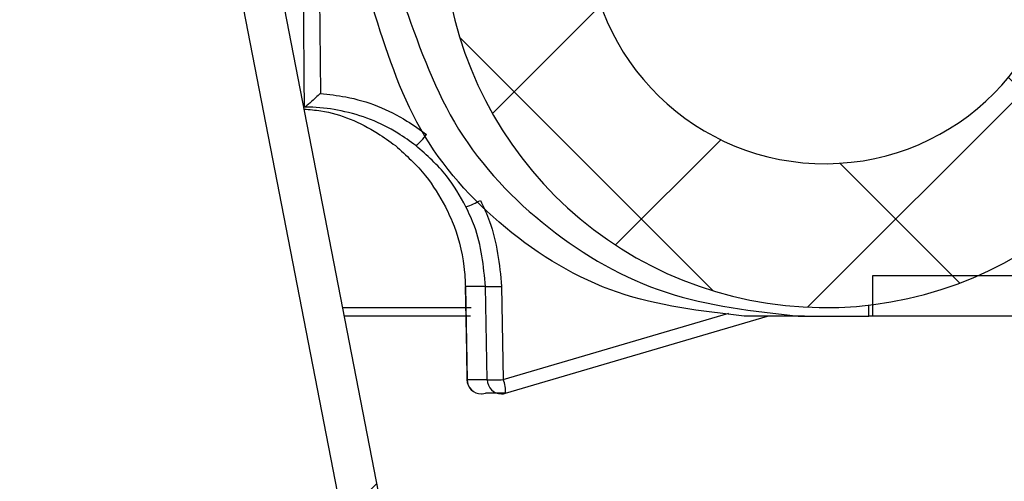
# Model space of a CAD drawing. Units: inches. Extents: x 2 to 154, y 1 to 99.
# Drawn here: x 86 to 87, y 72 to 72 of the extents above; entities that cross this region are included whole.
import ezdxf

# ---------------------------------------------------------------- set-up
doc = ezdxf.new("R2010")
doc.units = ezdxf.units.IN
doc.header["$MEASUREMENT"] = 0
doc.linetypes.add('SLD-Solid', pattern=[0])
doc.styles.add('SLDTEXTSTYLE1', font='GOTHIC.TTF', dxfattribs={"width": 0.913})
doc.dimstyles.new('SLDDIMSTYLE3', dxfattribs={"dimtxt": 0.9375, "dimasz": 1, "dimexe": 0, "dimexo": 0.0625, "dimgap": 0.234375, "dimtad": 0, "dimtih": 1, "dimtoh": 1, "dimrnd": 1e-09, "dimzin": 12, "dimdsep": 46, "dimlunit": 5, "dimtxsty": 'SLDTEXTSTYLE1', "dimsah": 1, "dimcen": 0.09, "dimadec": 0, "dimazin": 3, "dimtfac": 1, "dimtofl": 0, "dimtmove": 0, "dimatfit": 3, "dimfxl": 1, "dimfrac": 2, "dimtolj": 1, "dimtzin": 12, "dimarcsym": 0})

# ---------------------------------------------------------------- blocks, each defined once
blk = doc.blocks.new('_D_6')
at = {"color": 7, "linetype": 'SLD-Solid', "lineweight": 0}
for p, q in [((79.03608470467945, 79.36614501908915), (97.71863631768709, 79.36614501908915)), ((97.4686363176871, 79.36614501908915), (97.4686363176871, 74.9581488530038)), ((96.4295738376922, 74.76804472243623), (96.14441758684154, 74.76804472243623)), ((96.14441758684154, 74.76804472243623), (96.14441758684154, 73.27846143689612)), ((98.50769887101448, 74.76804472243623), (98.79285512186513, 74.76804472243623)), ((98.79285512186513, 74.76804472243623), (98.79285512186513, 73.27846143689612)), ((96.14441758684154, 73.27846143689612), (96.4295738376922, 73.27846143689612)), ((98.79285512186513, 73.27846143689612), (98.50769887101448, 73.27846143689612)), ((97.4686363176871, 67.30980810113061), (97.4686363176871, 71.83835726643578)), ((91.69108470467945, 67.30980810113061), (97.71863631768709, 67.30980810113061))]:
    blk.add_line(p, q, dxfattribs=at)
at = {"color": 7, "linetype": 'SLD-Solid', "lineweight": 18}
for points in [[(97.4686363176871, 79.36614501908915), (97.3436363176871, 78.36614501908915), (97.5936363176871, 78.36614501908915)], [(97.4686363176871, 67.30980810113061), (97.5936363176871, 68.30980810113061), (97.3436363176871, 68.30980810113061)]]:
    blk.add_solid(points, dxfattribs=at)
at = {"color": 7, "linetype": 'SLD-Solid', "lineweight": 18, "char_height": 0.9374999999999999, "attachment_point": 1, "style": 'SLDTEXTSTYLE1'}
for s, insert in [('306', (96.4295738376922, 74.47597112918864)), ('12"', (96.58235162279018, 73.03586710539321))]:
    blk.add_mtext(s, dxfattribs=dict(at, insert=insert))
blk = doc.blocks.new('_D_7')
at = {"color": 7, "linetype": 'SLD-Solid', "lineweight": 0}
for p, q in [((86.06608470467944, 73.30780810113062), (93.49988279899851, 73.30780810113062)), ((93.24988279899851, 73.30780810113062), (93.24988279899851, 71.8416574934312)), ((92.21082031900362, 71.65155336286362), (91.92566406815295, 71.65155336286362)), ((91.92566406815295, 71.65155336286362), (91.92566406815295, 70.16197007732352)), ((94.2889453523259, 71.65155336286362), (94.57410160317656, 71.65155336286362)), ((94.57410160317656, 71.65155336286362), (94.57410160317656, 70.16197007732352)), ((91.92566406815295, 70.16197007732352), (92.21082031900362, 70.16197007732352)), ((94.57410160317656, 70.16197007732352), (94.2889453523259, 70.16197007732352)), ((93.24988279899851, 67.30980810113061), (93.24988279899851, 68.72186590686314)), ((91.57586953506281, 67.30980810113061), (93.49988279899851, 67.30980810113061))]:
    blk.add_line(p, q, dxfattribs=at)
at = {"color": 7, "linetype": 'SLD-Solid', "lineweight": 18}
for points in [[(93.24988279899851, 73.30780810113062), (93.12488279899851, 72.30780810113062), (93.37488279899851, 72.30780810113062)], [(93.24988279899851, 67.30980810113061), (93.37488279899851, 68.30980810113061), (93.12488279899851, 68.30980810113061)]]:
    blk.add_solid(points, dxfattribs=at)
at = {"color": 7, "linetype": 'SLD-Solid', "lineweight": 18, "char_height": 0.9374999999999999, "attachment_point": 1, "style": 'SLDTEXTSTYLE1'}
for s, insert in [('152', (92.21082031900362, 71.35947976961603)), ('6"', (92.70995223965575, 69.9193757458206))]:
    blk.add_mtext(s, dxfattribs=dict(at, insert=insert))

msp = doc.modelspace()

# ---------------------------------------------------------------- hatches: boundary and pattern name
at = {"linetype": 'SLD-Solid', "lineweight": 18}
h = msp.add_hatch(dxfattribs=at)
h.set_pattern_fill('ANSI31', scale=5, style=0)
h.set_pattern_definition([(45, (0, 0), (-0.4419417382415922, 0.4419417382415922), [])])
edge = h.paths.add_edge_path(flags=0)
edge.add_line((85.94108470467944, 73.30780810113062), (85.94108470467944, 73.28280810113063))
edge.add_arc((85.90358470467945, 73.12409637042188), 0.1630817692587453, -7.958078640513122e-13, 76.70610762206462, ccw=False)
edge.add_line((86.06666647393818, 73.12409637042188), (86.06308470467944, 73.12409637042188))
edge.add_line((86.06308470467944, 73.12409637042188), (86.06308470467944, 72.46780810113061))
edge.add_arc((86.34108470467943, 72.46780810113061), 0.2779999999999991, 180, 191.0040128134585)
edge.add_line((86.06819606344577, 72.41474408803668), (86.97779260909891, 67.73702465180114))
edge.add_arc((87.49608470467943, 67.83780810113062), 0.5279999999999995, 191.0040128134582, 270.0000000000008)
edge.add_line((87.49608470467943, 67.30980810113061), (91.56608470467944, 67.30980810113063))
edge.add_line((91.56608470467944, 67.30980810113063), (91.56608470467944, 67.33780810113063))
edge.add_line((91.56608470467944, 67.33780810113063), (87.49608470467943, 67.33780810113062))
edge.add_arc((87.49608470467943, 67.83780810113062), 0.4999999999999994, 191.004012813458, 270, ccw=False)
edge.add_line((87.00527779598576, 67.74236922865951), (86.0956812503326, 72.42008866489506))
edge.add_arc((86.34108470467943, 72.46780810113061), 0.2499999999999991, 180, 191.0040128134583, ccw=False)
edge.add_line((86.09108470467945, 72.46780810113061), (86.09108470467945, 73.12409637042188))
edge.add_arc((85.90358470467945, 73.12409637042188), 0.1874999999999999, 0, 78.46304096718612)
h = msp.add_hatch(dxfattribs=at)
h.set_pattern_fill('ANSI37', style=0)
h.set_pattern_definition([(45, (0, 0), (-0.08838834764831845, 0.08838834764831845), []), (135, (0, 0), (-0.08838834764831845, -0.08838834764831843), [])])
edge = h.paths.add_edge_path(flags=0)
edge.add_line((86.72813991024239, 72.45780810113061), (86.6919559483345, 72.66301754646061))
edge.add_arc((86.66241171574411, 72.65780810113061), 0.03, 9.999999999971946, 90)
edge.add_line((86.66241171574411, 72.68780810113061), (86.64858470467945, 72.68780810113061))
edge.add_line((86.64858470467945, 72.68780810113061), (86.64858470467945, 72.41720969695649))
edge.add_arc((86.48318310885358, 72.41720969695649), 0.1654015958258735, 180.9999999999995, 360, ccw=False)
edge.add_line((86.31780670449187, 72.41432304108076), (86.31164637102417, 72.7672483090792))
edge.add_line((86.31164637102417, 72.7672483090792), (86.21166160150851, 72.76550306843548))
edge.add_line((86.21166160150851, 72.76550306843548), (86.21782193497624, 72.41257780043703))
edge.add_arc((86.48318310885358, 72.41720969695649), 0.2654015958258739, 181.0000000000006, 347.0666309168709)
edge.add_line((86.74185173370061, 72.35780810113062), (86.79358470467945, 72.35780810113062))
edge.add_arc((86.79358470467945, 72.38780810113062), 0.03, 270.0000000000008, 360.0000000000008)
edge.add_line((86.82358470467945, 72.38780810113062), (86.82358470467945, 72.45780810113061))
edge.add_line((86.82358470467945, 72.45780810113061), (86.72813991024239, 72.45780810113061))
h = msp.add_hatch(dxfattribs=at)
h.set_pattern_fill('ANSI31', style=0)
h.set_pattern_definition([(45, (0, 0), (-0.08838834764831845, 0.08838834764831845), [])])
edge = h.paths.add_edge_path(flags=0)
edge.add_line((86.91448145384216, 72.3962597994804), (86.9525245727914, 72.6120130483388))
edge.add_line((86.9525245727914, 72.6120130483388), (86.92494995570706, 72.61687519731348))
edge.add_line((86.92494995570706, 72.61687519731348), (86.88690683675782, 72.40112194845507))
edge.add_arc((86.61608470467945, 72.44887519731347), 0.2749999999999999, 270, 350.0000000000017, ccw=False)
edge.add_line((86.61608470467945, 72.17387519731348), (86.51608470467946, 72.17387519731348))
edge.add_line((86.51608470467946, 72.17387519731348), (86.51608470467946, 72.14587519731349))
edge.add_line((86.51608470467946, 72.14587519731349), (86.61608470467947, 72.14587519731349))
edge.add_arc((86.61608470467945, 72.44887519731347), 0.3029999999999998, 270.0000000000035, 350.0000000000038)

# ---------------------------------------------------------------- linework, layer by layer
at = {"color": 8, "linetype": 'SLD-Solid', "lineweight": 25}
for p, q in [((86.12921503789066, 72.73000033113063), (86.13247368176539, 72.30072135573754)), ((86.51355957541095, 72.14587519731349), (86.51355957541095, 72.15355219688033)), ((86.25951800168535, 72.10172083577562), (86.41627302748627, 72.14793686865782)), ((86.23435538091866, 72.10162331117586), (86.23445041834411, 72.10163357706624))]:
    msp.add_line(p, q, dxfattribs=at)
at = {"color": 7, "linetype": 'SLD-Solid', "lineweight": 25}
for p, q in [((86.0956812503326, 72.42008866489506), (87.00527779598578, 67.74236922865951)), ((86.06819606344577, 72.41474408803668), (86.97779260909893, 67.73702465180114)), ((86.12142447267568, 72.29116796819595), (86.12141706322326, 72.29116796819595)), ((86.51608470467946, 72.17387519731348), (86.51608470467946, 72.14587519731349)), ((86.61608470467945, 72.17387519731348), (86.51608470467946, 72.17387519731348)), ((86.23315853026574, 72.16637415138464), (86.23325367209135, 72.16638442381348)), ((86.24733784699997, 72.16638442381348), (86.23325367209135, 72.16638442381348)), ((86.23325367209135, 72.16638442381348), (86.23445041834411, 72.10163357706624)), ((86.24839024224485, 72.10163357706624), (86.24733784699997, 72.16638442381348)), ((86.25846570003529, 72.16647168252288), (86.25951800168535, 72.10172083577562)), ((86.14784920896983, 72.15180810113061), (86.23726821615375, 72.15180810113061)), ((86.47903696723438, 72.15180810113061), (86.48318310885358, 72.15180810113061)), ((86.23669477368638, 72.14587519731349), (86.14900287987534, 72.14587519731349)), ((86.26114029065451, 72.09221631252761), (86.44313992522648, 72.14587519731349)), ((86.43133297719343, 72.14587519731349), (86.42707696204792, 72.14590947902822)), ((86.46900488747043, 72.14587519731349), (86.43133297719343, 72.14587519731349)), ((86.46455057258211, 72.14590947902822), (86.46900488747043, 72.14587519731349)), ((86.46900488747043, 72.14587519731349), (86.51355957541095, 72.14587519731349)), ((86.51608470467946, 72.14587519731349), (86.51355957541095, 72.14587519731349)), ((86.61608470467945, 72.14587519731349), (86.51608470467946, 72.14587519731349)), ((86.24839024224485, 72.10163357706624), (86.23445041834411, 72.10163357706624)), ((86.26110066783095, 72.0922109596981), (86.24713669595198, 72.0922109596981)), ((86.26110066783095, 72.0922109596981), (86.26113991177198, 72.0922161842957))]:
    msp.add_line(p, q, dxfattribs=at)
at = {"color": 8, "linetype": 'SLD-Solid', "lineweight": 25, "flags": 128}
msp.add_lwpolyline([(86.12141706322326, 72.29116796819595), (86.12126527917955, 72.31116645127123), (86.12065810170431, 72.39116038321143), (86.11822873066411, 72.71113610519319), (86.11808541379979, 72.73000033113063)], dxfattribs=at)
at = {"color": 7, "linetype": 'SLD-Solid', "lineweight": 25, "flags": 128}
for points in [[(86.23315852434581, 72.166374136696), (86.23399633014698, 72.12104854870321), (86.23435536192204, 72.10162329635898)], [(86.24435367312772, 72.09180810113062), (86.24489859279139, 72.09182324635661), (86.24713669595198, 72.0922109596981)]]:
    msp.add_lwpolyline(points, dxfattribs=at)
at = {"color": 7, "linetype": 'SLD-Solid', "lineweight": 25}
for centre, radius, start, end in [((86.48318310885358, 72.41720969695649), 0.1654015958258697, 181.0000000000004, 0), ((86.48318310885358, 72.41720969695649), 0.2654015958258836, 181.0000000000006, 347.0666309168716), ((86.1790234317081, 72.29025904750615), 0.03263011110678164, 307.4617931252643, 326.312553272577), ((86.21557780444735, 72.27615748963932), 0.05719984979608656, 288.4162218423763, 299.4415808120808), ((86.25020971050208, 72.50973913128405), 0.3433667175807427, 269.5207818111792, 271.3777658763788), ((86.24435367312772, 72.10180810113062), 0.009999999999990905, 181.0589124944894, 270.0000000000008), ((86.25126165568003, 72.445036824426), 0.3434152520089112, 269.5209246323271, 271.3776306123945), ((86.2583123475998, 72.10180810113062), 0.009999999999991493, 270.0000000000008, 286.4270759815802)]:
    msp.add_arc(centre, radius, start, end, dxfattribs=at)
at = {"color": 8, "linetype": 'SLD-Solid', "lineweight": 25}
for centre, radius, start, end in [((86.24439157482594, 72.10174986549397), 0.009941836610760086, 180.6701968979191, 269.7815682665262), ((86.25835417486003, 72.10177292025415), 0.009964906907957604, 180.8012153904472, 269.7595027691285), ((86.23987598691635, 72.09347833702826), 0.02130135042165782, 356.6031070758252, 22.76468059914526)]:
    msp.add_arc(centre, radius, start, end, dxfattribs=at)
at = {"color": 7, "linetype": 'SLD-Solid', "lineweight": 25}
for points in [[(86.42707696204792, 72.14590947902822), (86.39709880220246, 72.14934612794886), (86.33714248251155, 72.15621942579016), (86.25831157642561, 72.20384486850115), (86.19657464577878, 72.27273977784425), (86.1780896359289, 72.33121445091827), (86.16884713100396, 72.36045178745526)], [(86.1914616455777, 72.36045178745526), (86.20194240849933, 72.33121445091825), (86.22290393434264, 72.27273977784425), (86.28835563897958, 72.20384486850115), (86.37090131905565, 72.15621942579017), (86.43333415473997, 72.14934612794886), (86.46455057258211, 72.14590947902822)]]:
    msp.add_open_spline(points, degree=3, dxfattribs=at)
for points, knots in [([(86.13247368176539, 72.30072135573754), (86.13244330992215, 72.30069268660307), (86.13140910883435, 72.29971646498161), (86.12908547062459, 72.29754498334658), (86.12592271657174, 72.2946591970176), (86.12349171291241, 72.2925603566256), (86.12198780924328, 72.29138633892535), (86.12161256404566, 72.29124087958145), (86.12142447267568, 72.29116796819595)], [0, 0, 0, 0, 0.006738725443935329, 0.2294624376297733, 0.5077728337261062, 0.7121073708797552, 0.8556940385611874, 1, 1, 1, 1]), ([(86.13247368176539, 72.30072135573754), (86.13838839301494, 72.3000431596785), (86.1594262815976, 72.29763090107016), (86.18497514820116, 72.28754720496802), (86.20174553741526, 72.27537477643577), (86.20617415314943, 72.2721603603699)], [0, 0, 0, 0, 0.2234955502667177, 0.7949457356154592, 1, 1, 1, 1]), ([(86.12102446362788, 72.28975786936337), (86.12497246188465, 72.28944750580992), (86.14296495572735, 72.28803306386713), (86.16503447936336, 72.27854913538535), (86.18057298903238, 72.26732309967096), (86.18467629974204, 72.26435859962848)], [0, 0, 0, 0, 0.1714128458169623, 0.7811919794068983, 1, 1, 1, 1]), ([(86.1988701178432, 72.26435859962787), (86.19476518325271, 72.26734533483423), (86.17922052423583, 72.27865557116893), (86.15444806012093, 72.28806011687489), (86.13190801620499, 72.29101763297255), (86.12334652828719, 72.2911404056968), (86.12142447267568, 72.29116796819595)], [0, 0, 0, 0, 0.1825674323618485, 0.6913504761386019, 0.9307081251510837, 1, 1, 1, 1]), ([(86.18467629974204, 72.26435859962848), (86.19207761208165, 72.25770058532393), (86.20576648935845, 72.24538645283765), (86.21515334115377, 72.2292834552119), (86.21946490294405, 72.22188703831021)], [0, 0, 0, 0, 0.5406807432019222, 1, 1, 1, 1]), ([(86.23364824797072, 72.2218870383093), (86.22950269789781, 72.22928345521132), (86.22047727601229, 72.24538645283712), (86.20645285319485, 72.25770058532349), (86.1988701178432, 72.26435859962787)], [0, 0, 0, 0, 0.4593192568167604, 1, 1, 1, 1]), ([(86.24369358314624, 72.22634458162494), (86.24596499812992, 72.22150193389125), (86.25476091961241, 72.20274906418726), (86.2568879462039, 72.18192112118852), (86.25846570003529, 72.16647168252288)], [0, 0, 0, 0, 0.2582350226991095, 1, 1, 1, 1]), ([(86.21946490294405, 72.22188703831021), (86.22153900343321, 72.2173993940264), (86.22821984478244, 72.20294433765434), (86.23250195109078, 72.183873561221), (86.2331137519655, 72.16963973037684), (86.23325367209135, 72.16638442381348)], [0, 0, 0, 0, 0.2577542773563273, 0.8302468675494176, 1, 1, 1, 1]), ([(86.24733784699997, 72.16638442381348), (86.24587641289142, 72.18070615963947), (86.2439062018023, 72.20001379901532), (86.2357535468388, 72.21739786759525), (86.23364824797072, 72.2218870383093)], [0, 0, 0, 0, 0.7417652436535817, 1, 1, 1, 1])]:
    msp.add_open_spline(points, degree=3, knots=knots, dxfattribs=at)

# ---------------------------------------------------------------- dimensions: what is measured, and where the dimension line sits
at = {"color": 7, "linetype": 'SLD-Solid', "lineweight": 18}
for base, p1, p2, picture, middle in [((97.4686363176871, 67.30980810113061), (78.91108470467944, 79.36614501908915), (91.56608470467944, 67.30980810113061), '_D_6', (97.4686363176871, 73.39825305971975)), ((93.24988279899851, 67.30980810113061), (85.94108470467944, 73.30780810113062), (91.45086953506281, 67.30980810113061), '_D_7', (93.24988279899851, 70.28176170014714))]:
    dim = msp.add_linear_dim(base=base, p1=p1, p2=p2, angle=90.0000000000002, dimstyle='SLDDIMSTYLE3', dxfattribs=at)
    dim.commit()
    dim.dimension.update_dxf_attribs({"geometry": picture, "text_midpoint": middle, "dimtype": 160})

doc.saveas('drawing.dxf')
